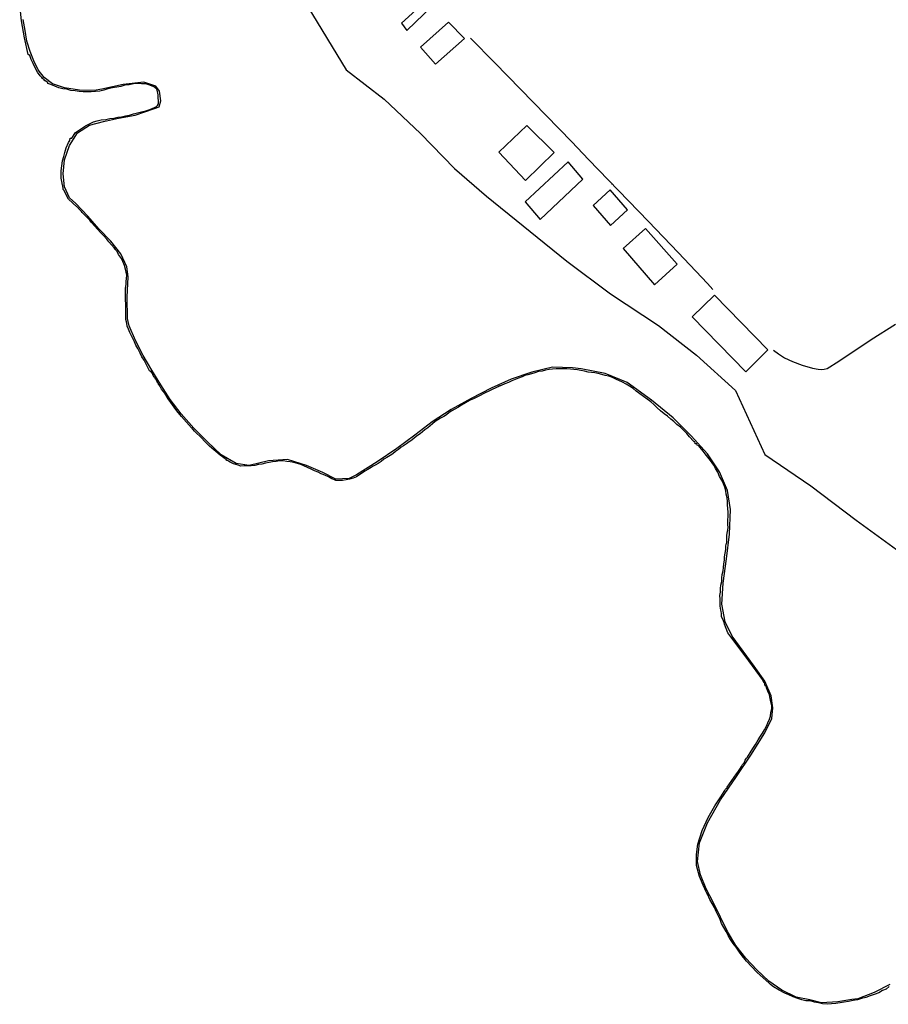
# Model space of a CAD drawing. Units: millimetres. Extents: x 180750 to 183152, y 1654882 to 1657654.
# Drawn here: x 182494 to 182578, y 1656159 to 1656255 of the extents above; entities that cross this region are included whole.
import ezdxf

# ---------------------------------------------------------------- set-up
doc = ezdxf.new("R2010")
doc.units = ezdxf.units.MM
doc.header["$LTSCALE"] = 20
doc.header["$MEASUREMENT"] = 0
for name, color, linetype in [('V-BANHADO', 102, 'Continuous'), ('V-EDIFICACAO', 2, 'Continuous'), ('V-LOTE', 1, 'Continuous'), ('V-QUADRA', 6, 'Continuous'), ('V-RIO', 71, 'Continuous')]:
    doc.layers.add(name, color=color, linetype=linetype)

msp = doc.modelspace()

# ---------------------------------------------------------------- linework, layer by layer
at = {"layer": 'V-BANHADO'}
for points in [[(182521.67, 1656256.11), (182525.43, 1656249.98), (182529.12, 1656247.11), (182532.66, 1656243.76), (182535.98, 1656240.37), (182539.08, 1656237.66), (182546.93, 1656231.34), (182551.16, 1656228.17), (182555.85, 1656225.08), (182559.54, 1656222.17), (182563.34, 1656218.75), (182566.21, 1656212.51), (182570.67, 1656209.46), (182575.1, 1656206.11), (182579.04, 1656203.24)], [(182578.37, 1656160.85), (182576.86, 1656160.07), (182575.28, 1656159.47), (182574.68, 1656159.39), (182573.32, 1656159.16), (182571.72, 1656159.08), (182570.6, 1656159.37), (182569.26, 1656159.64), (182567.85, 1656160.32), (182566.58, 1656161.2), (182565.44, 1656162.28), (182564.34, 1656163.42), (182563.39, 1656164.67), (182562.57, 1656166.03), (182561.89, 1656167.43), (182561.21, 1656168.81), (182560.5, 1656170.19), (182559.94, 1656171.55), (182559.65, 1656172.84), (182559.83, 1656174.66), (182559.91, 1656174.82), (182560.62, 1656176.62), (182561.89, 1656178.85), (182563.45, 1656181.12), (182564.85, 1656183.2), (182566.19, 1656185.39), (182566.87, 1656186.77), (182566.97, 1656187.82), (182566.83, 1656188.98), (182566.21, 1656190.43), (182565.18, 1656191.88), (182563.01, 1656194.8), (182562.33, 1656196.2), (182562.01, 1656197.91), (182562.15, 1656199.96), (182562.47, 1656202.32), (182562.76, 1656204.74), (182562.86, 1656207.14), (182562.58, 1656209), (182561.78, 1656210.8), (182560.62, 1656212.57), (182559.04, 1656214.32), (182557.26, 1656216.07), (182555.16, 1656217.8), (182552.8, 1656219.51), (182550.66, 1656220.39), (182548.32, 1656220.84), (182547.46, 1656220.94), (182545.53, 1656221.02), (182543.49, 1656220.51), (182541.5, 1656219.85), (182539.53, 1656218.97), (182537.58, 1656217.96), (182535.63, 1656216.88), (182533.79, 1656215.67), (182532.12, 1656214.37), (182530.35, 1656213.07), (182528.42, 1656211.77), (182526.41, 1656210.52), (182525.7, 1656210.16), (182524.41, 1656210.1), (182523.14, 1656210.74), (182521.54, 1656211.43), (182519.7, 1656212.01), (182517.84, 1656211.89), (182515.98, 1656211.44), (182514.71, 1656211.62), (182513.24, 1656212.48), (182511.92, 1656213.75), (182510.58, 1656215.07), (182509.33, 1656216.45), (182508.27, 1656217.87), (182507.37, 1656219.3), (182506.49, 1656220.73), (182505.63, 1656222.16), (182504.88, 1656223.61), (182504.26, 1656225.03), (182504.12, 1656225.76), (182504.07, 1656227.84), (182504.07, 1656227.84), (182504.17, 1656229.81), (182504.05, 1656230.8), (182503.47, 1656232.05), (182502.5, 1656233.28), (182501.31, 1656234.49), (182500.25, 1656235.72), (182499.08, 1656236.95), (182498.46, 1656237.51), (182497.99, 1656238.57), (182497.83, 1656239.84), (182497.97, 1656241.22), (182498.46, 1656242.62), (182499.25, 1656243.85), (182500.42, 1656244.58), (182501.76, 1656244.94), (182503.25, 1656245.28), (182504.85, 1656245.57), (182506.75, 1656246.21), (182507.2, 1656246.37), (182507.36, 1656246.97), (182507.22, 1656247.89), (182506.86, 1656248.4), (182505.69, 1656248.78), (182503.68, 1656248.55), (182501.62, 1656248.1), (182500.87, 1656247.96), (182499.44, 1656248.01), (182497.99, 1656248.24), (182496.8, 1656248.62), (182495.98, 1656249.22), (182495.4, 1656249.97), (182495, 1656250.85), (182494.62, 1656251.78), (182494.31, 1656252.77), (182494.13, 1656253.82), (182493.95, 1656254.88)]]:
    msp.add_lwpolyline(points, dxfattribs=at)
at = {"layer": 'V-EDIFICACAO'}
for points in [[(182530.8, 1656254.53), (182531.34, 1656253.82), (182533.81, 1656256.17), (182533.23, 1656256.74), (182530.8, 1656254.53)], [(182532.65, 1656252.18), (182534.12, 1656250.54), (182536.96, 1656253.02), (182535.37, 1656254.63), (182532.65, 1656252.18)], [(182543.01, 1656244.56), (182540.29, 1656241.95), (182542.88, 1656239.2), (182545.67, 1656241.93), (182543.01, 1656244.56)], [(182542.87, 1656237.12), (182544.3, 1656235.41), (182548.47, 1656239.33), (182547.04, 1656241.01), (182542.87, 1656237.12)], [(182551.12, 1656238.29), (182549.47, 1656236.77), (182551.16, 1656234.81), (182552.82, 1656236.34), (182551.12, 1656238.29)], [(182554.57, 1656234.53), (182552.41, 1656232.56), (182555.44, 1656229.04), (182557.67, 1656231.05)], [(182561.31, 1656228.03), (182559.13, 1656225.91), (182564.34, 1656220.54), (182566.49, 1656222.7), (182561.31, 1656228.03)]]:
    msp.add_lwpolyline(points, close=True, dxfattribs=at)
at = {"layer": 'V-LOTE'}
for points in [[(182537.52, 1656253.07), (182539.91, 1656250.65), (182542.39, 1656248.1), (182544.91, 1656245.53), (182547.39, 1656242.96), (182549.04, 1656241.23)], [(182549.04, 1656241.23), (182551.95, 1656238.21), (182554.86, 1656235.19), (182557.77, 1656232.17), (182560.61, 1656229.15), (182561.15, 1656228.59)], [(182551.31, 1656238.83), (182551.31, 1656238.82)], [(182567.04, 1656222.65), (182567.54, 1656222.32), (182568.13, 1656221.93), (182568.89, 1656221.56), (182569.84, 1656221.19), (182570.85, 1656220.92), (182571.39, 1656220.82), (182571.73, 1656220.79), (182572, 1656220.8), (182572.28, 1656220.89), (182573.42, 1656221.6), (182576.55, 1656223.72), (182578.92, 1656225.19)]]:
    msp.add_lwpolyline(points, dxfattribs=at)
at = {"layer": 'V-QUADRA'}
msp.add_lwpolyline([(182578.31, 1656160.65), (182578.03, 1656160.42), (182577.66, 1656160.29), (182577.3, 1656160.05), (182576.87, 1656159.9), (182576.46, 1656159.75), (182576.05, 1656159.58), (182575.62, 1656159.49), (182575.23, 1656159.38), (182574.8, 1656159.3), (182574.8, 1656159.3), (182574.37, 1656159.19), (182573.94, 1656159.15), (182573.55, 1656159.06), (182573.12, 1656159.02), (182572.69, 1656158.98), (182572.26, 1656158.93), (182571.83, 1656158.98), (182571.44, 1656159.06), (182571.05, 1656159.15), (182570.62, 1656159.26), (182570.19, 1656159.28), (182569.8, 1656159.38), (182569.41, 1656159.49), (182568.98, 1656159.67), (182568.55, 1656159.86), (182568.16, 1656160.01), (182567.6, 1656160.31), (182567.06, 1656160.64), (182566.76, 1656160.87), (182566.62, 1656160.98), (182565.42, 1656162.07), (182564.41, 1656163.14), (182564, 1656163.65), (182563.72, 1656164), (182563.42, 1656164.49), (182563.12, 1656164.86), (182562.86, 1656165.25), (182562.64, 1656165.64), (182562.43, 1656166.03), (182562.21, 1656166.41), (182561.97, 1656166.8), (182561.85, 1656167.19), (182561.67, 1656167.58), (182561.46, 1656167.97), (182561.29, 1656168.35), (182561.07, 1656168.74), (182560.86, 1656169.13), (182560.62, 1656169.65), (182560.55, 1656169.77), (182560.47, 1656169.95), (182560.36, 1656170.18), (182560.29, 1656170.31), (182560.29, 1656170.32), (182559.85, 1656171.39), (182559.55, 1656172.46), (182559.55, 1656173.53), (182559.68, 1656174.53), (182560.1, 1656175.86), (182560.67, 1656177.13), (182561.33, 1656178.27), (182561.59, 1656178.66), (182561.91, 1656179.15), (182562.23, 1656179.67), (182562.32, 1656179.77), (182562.38, 1656179.9), (182562.45, 1656179.95), (182562.49, 1656179.99), (182562.54, 1656180.06), (182562.54, 1656180.1), (182563.44, 1656181.39), (182563.57, 1656181.54), (182563.7, 1656181.73), (182563.83, 1656181.93), (182563.92, 1656182.11), (182564.02, 1656182.3), (182564.2, 1656182.47), (182564.3, 1656182.73), (182564.43, 1656182.9), (182564.5, 1656183.01), (182564.88, 1656183.61), (182565.1, 1656183.96), (182565.29, 1656184.26), (182565.55, 1656184.71), (182565.77, 1656185.04), (182565.99, 1656185.34), (182566.16, 1656185.68), (182566.35, 1656186.03), (182566.5, 1656186.37), (182566.67, 1656186.72), (182566.74, 1656187.02), (182566.8, 1656187.37), (182566.87, 1656187.71), (182566.87, 1656188.05), (182566.8, 1656188.4), (182566.72, 1656188.74), (182566.65, 1656189.09), (182566.5, 1656189.43), (182566.37, 1656189.78), (182566.35, 1656189.91), (182566.29, 1656189.93), (182566.24, 1656189.97), (182566.2, 1656190.12), (182566.2, 1656190.17), (182566.16, 1656190.25), (182566.11, 1656190.27), (182565.98, 1656190.58), (182565.9, 1656190.66), (182565.79, 1656190.83), (182565.73, 1656190.92), (182564.66, 1656192.38), (182564.66, 1656192.38), (182563.57, 1656193.84), (182562.61, 1656195.13), (182562.26, 1656195.98), (182562.23, 1656196.12), (182562.1, 1656196.46), (182561.99, 1656196.67), (182561.97, 1656197.02), (182561.95, 1656197.21), (182561.91, 1656197.32), (182561.85, 1656197.71), (182561.85, 1656198.06), (182561.85, 1656198.4), (182561.82, 1656198.75), (182561.87, 1656199.09), (182561.87, 1656199.44), (182561.93, 1656199.78), (182562, 1656200.13), (182562.02, 1656200.47), (182562.06, 1656200.81), (182562.13, 1656201.16), (182562.17, 1656201.5), (182562.21, 1656201.85), (182562.28, 1656202.19), (182562.28, 1656202.54), (182562.34, 1656202.88), (182562.41, 1656203.23), (182562.41, 1656203.57), (182562.43, 1656203.77), (182562.47, 1656203.83), (182562.49, 1656203.92), (182562.51, 1656204.31), (182562.49, 1656204.65), (182562.56, 1656205), (182562.62, 1656205.34), (182562.6, 1656205.71), (182562.62, 1656206.89), (182562.6, 1656207.24), (182562.58, 1656207.58), (182562.58, 1656207.93), (182562.52, 1656208.27), (182562.45, 1656208.62), (182562.39, 1656208.96), (182562.32, 1656209.31), (182562.19, 1656209.65), (182562.02, 1656210), (182561.8, 1656210.34), (182561.61, 1656210.79), (182561.41, 1656211.12), (182561.22, 1656211.46), (182560.9, 1656211.91), (182560.64, 1656212.24), (182560.4, 1656212.58), (182560.19, 1656212.84), (182559.91, 1656213.19), (182559.76, 1656213.36), (182559.62, 1656213.4), (182559.58, 1656213.53), (182559.43, 1656213.55), (182559.43, 1656213.62), (182559.39, 1656213.72), (182559.3, 1656213.72), (182559.26, 1656213.81), (182558.87, 1656214.22), (182558.59, 1656214.56), (182558.31, 1656214.84), (182557.99, 1656215.15), (182557.62, 1656215.42), (182557.34, 1656215.71), (182557.04, 1656215.94), (182556.72, 1656216.23), (182556.39, 1656216.46), (182556.03, 1656216.74), (182555.72, 1656217.04), (182555.38, 1656217.36), (182555.1, 1656217.63), (182554.73, 1656217.88), (182554.39, 1656218.16), (182554.02, 1656218.42), (182553.68, 1656218.68), (182553.38, 1656218.92), (182553.03, 1656219.16), (182552.69, 1656219.35), (182552.34, 1656219.54), (182552.04, 1656219.67), (182551.7, 1656219.84), (182551.35, 1656220), (182551.01, 1656220.12), (182550.66, 1656220.21), (182550.32, 1656220.28), (182549.97, 1656220.38), (182549.63, 1656220.45), (182549.32, 1656220.49), (182548.98, 1656220.53), (182548.64, 1656220.62), (182548.29, 1656220.68), (182547.95, 1656220.75), (182547.6, 1656220.79), (182547.26, 1656220.81), (182546.91, 1656220.84), (182546.57, 1656220.84), (182546.57, 1656220.84), (182546.22, 1656220.84), (182545.88, 1656220.84), (182545.53, 1656220.81), (182545.19, 1656220.79), (182544.84, 1656220.71), (182544.5, 1656220.62), (182544.15, 1656220.58), (182543.81, 1656220.45), (182543.46, 1656220.36), (182543.12, 1656220.26), (182542.83, 1656220.19), (182542.56, 1656220.06), (182542.21, 1656219.95), (182541.87, 1656219.82), (182541.54, 1656219.67), (182541.22, 1656219.52), (182540.88, 1656219.39), (182540.53, 1656219.22), (182540.46, 1656219.2), (182540.4, 1656219.18), (182540.23, 1656219.09), (182540.18, 1656219.1), (182538.76, 1656218.4), (182538.46, 1656218.25), (182538.14, 1656218.1), (182537.81, 1656217.93), (182537.51, 1656217.78), (182537.21, 1656217.63), (182536.87, 1656217.43), (182536.6, 1656217.28), (182536.35, 1656217.11), (182536, 1656216.91), (182535.72, 1656216.74), (182535.44, 1656216.59), (182535.18, 1656216.37), (182534.93, 1656216.2), (182534.6, 1656216.05), (182534.34, 1656215.88), (182534.08, 1656215.71), (182533.82, 1656215.49), (182533.61, 1656215.3), (182533.37, 1656215.1), (182533.07, 1656214.91), (182532.86, 1656214.71), (182532.64, 1656214.5), (182532.36, 1656214.35), (182532.08, 1656214.11), (182531.82, 1656213.9), (182531.56, 1656213.72), (182531.28, 1656213.55), (182531, 1656213.34), (182530.76, 1656213.21), (182530.53, 1656212.99), (182530.22, 1656212.78), (182529.97, 1656212.58), (182529.69, 1656212.41), (182529.37, 1656212.22), (182529.08, 1656212.04), (182528.81, 1656211.83), (182528.52, 1656211.63), (182528.24, 1656211.46), (182528.05, 1656211.37), (182527.86, 1656211.22), (182527.53, 1656211.03), (182527.23, 1656210.86), (182526.91, 1656210.66), (182526.65, 1656210.49), (182526.41, 1656210.32), (182526.09, 1656210.19), (182525.74, 1656210.1), (182525.4, 1656210.02), (182525.05, 1656209.97), (182524.71, 1656209.97), (182524.38, 1656209.97), (182524.37, 1656209.99), (182524.02, 1656210.13), (182523.68, 1656210.32), (182523.33, 1656210.47), (182522.99, 1656210.62), (182522.68, 1656210.77), (182522.34, 1656210.92), (182521.99, 1656211.07), (182521.65, 1656211.22), (182521.3, 1656211.38), (182521, 1656211.52), (182520.66, 1656211.61), (182520.31, 1656211.72), (182519.97, 1656211.78), (182519.62, 1656211.83), (182519.28, 1656211.87), (182518.93, 1656211.87), (182518.59, 1656211.83), (182518.24, 1656211.78), (182517.9, 1656211.72), (182517.55, 1656211.65), (182517.21, 1656211.57), (182516.86, 1656211.52), (182516.52, 1656211.44), (182516.17, 1656211.4), (182515.83, 1656211.4), (182515.83, 1656211.4), (182515.48, 1656211.4), (182515.14, 1656211.37), (182514.8, 1656211.48), (182514.45, 1656211.59), (182514.11, 1656211.76), (182513.95, 1656211.85), (182513.89, 1656211.91), (182513.8, 1656211.93), (182513.74, 1656212), (182513.13, 1656212.42), (182512.1, 1656213.31), (182511.69, 1656213.74), (182511.28, 1656214.14), (182510.74, 1656214.67), (182510.65, 1656214.78), (182510.51, 1656214.93), (182510.46, 1656214.97), (182510.4, 1656215.06), (182510.34, 1656215.09), (182509.38, 1656216.2), (182508.93, 1656216.74), (182508.67, 1656217.11), (182508.33, 1656217.58), (182508.07, 1656217.93), (182507.74, 1656218.47), (182507.44, 1656218.88), (182507.33, 1656219.05), (182507.29, 1656219.09), (182507.16, 1656219.31), (182507.1, 1656219.41), (182507.04, 1656219.54), (182506.97, 1656219.63), (182506.91, 1656219.76), (182506.88, 1656219.8), (182506.84, 1656219.84), (182506.8, 1656219.93), (182506.73, 1656220), (182506.71, 1656220.08), (182506.6, 1656220.21), (182506.56, 1656220.4), (182506.45, 1656220.45), (182506.43, 1656220.58), (182506.34, 1656220.58), (182506.27, 1656220.66), (182505.74, 1656221.68), (182505.52, 1656222.02), (182505.35, 1656222.37), (182505.12, 1656222.82), (182504.94, 1656223.14), (182504.79, 1656223.49), (182504.34, 1656224.39), (182504.21, 1656224.7), (182504.08, 1656225), (182504.04, 1656225.3), (182503.95, 1656225.65), (182503.95, 1656225.95), (182503.95, 1656226.29), (182503.95, 1656226.59), (182503.95, 1656226.9), (182503.95, 1656227.2), (182503.93, 1656227.5), (182503.91, 1656227.8), (182503.91, 1656228.1), (182503.91, 1656228.4), (182503.91, 1656228.71), (182503.97, 1656229.05), (182503.97, 1656229.35), (182504.01, 1656229.65), (182504.04, 1656229.96), (182503.97, 1656230.26), (182503.93, 1656230.56), (182503.82, 1656230.9), (182503.65, 1656231.31), (182503.52, 1656231.59), (182503.24, 1656232), (182503.09, 1656232.28), (182503.02, 1656232.37), (182502.98, 1656232.41), (182502.94, 1656232.48), (182502.81, 1656232.65), (182502.57, 1656232.93), (182502.29, 1656233.23), (182502.1, 1656233.49), (182501.77, 1656233.83), (182501.54, 1656234.07), (182501.51, 1656234.09), (182500.61, 1656235.09), (182500.44, 1656235.32), (182500.31, 1656235.47), (182500.07, 1656235.69), (182499.94, 1656235.82), (182499.7, 1656236.07), (182499.62, 1656236.16), (182499.56, 1656236.23), (182499.56, 1656236.25), (182499.38, 1656236.44), (182499.32, 1656236.51), (182499.27, 1656236.55), (182499.25, 1656236.59), (182499.19, 1656236.63), (182499.19, 1656236.63), (182499.17, 1656236.62), (182498.38, 1656237.38), (182497.9, 1656238.25), (182497.83, 1656238.32), (182497.81, 1656238.75), (182497.77, 1656238.75), (182497.7, 1656239.09), (182497.66, 1656239.44), (182497.66, 1656239.78), (182497.66, 1656240.13), (182497.79, 1656241.12), (182497.92, 1656241.55), (182498.02, 1656241.94), (182498.13, 1656242.37), (182498.35, 1656242.89), (182498.5, 1656243.1), (182498.52, 1656243.32), (182498.68, 1656243.31), (182499.05, 1656243.86), (182500.01, 1656244.52), (182500.4, 1656244.72), (182500.79, 1656244.91), (182501.17, 1656245.02), (182501.56, 1656245.11), (182501.99, 1656245.15), (182502.38, 1656245.24), (182502.77, 1656245.28), (182503.16, 1656245.36), (182503.54, 1656245.39), (182503.93, 1656245.49), (182504.32, 1656245.56), (182504.71, 1656245.69), (182505.1, 1656245.78), (182505.48, 1656245.88), (182505.91, 1656245.99), (182506.3, 1656246.12), (182506.37, 1656246.14), (182506.43, 1656246.19), (182506.69, 1656246.29), (182506.95, 1656246.42), (182507.03, 1656246.49), (182507.14, 1656246.66), (182507.1, 1656247.54), (182506.99, 1656247.99), (182506.9, 1656248.19), (182506.8, 1656248.19), (182506.77, 1656248.27), (182506.69, 1656248.32), (182506.3, 1656248.47), (182505.91, 1656248.6), (182505.48, 1656248.62), (182505.1, 1656248.64), (182504.71, 1656248.6), (182504.28, 1656248.51), (182503.85, 1656248.47), (182503.46, 1656248.36), (182503.07, 1656248.3), (182502.64, 1656248.21), (182502.21, 1656248.12), (182501.82, 1656248.01), (182501.43, 1656247.91), (182501, 1656247.87), (182500.57, 1656247.82), (182500.18, 1656247.82), (182499.79, 1656247.82), (182499.41, 1656247.87), (182499.02, 1656247.93), (182498.59, 1656247.97), (182498.2, 1656248.08), (182497.81, 1656248.14), (182497.42, 1656248.23), (182497.03, 1656248.38), (182496.65, 1656248.55), (182496.34, 1656248.66), (182496.34, 1656248.75), (182496.09, 1656248.9), (182496.06, 1656248.92), (182496, 1656249.01), (182495.83, 1656249.14), (182495.76, 1656249.24), (182495.59, 1656249.39), (182495.33, 1656249.74), (182495.11, 1656250.17), (182494.92, 1656250.6), (182494.73, 1656250.99), (182494.6, 1656251.36), (182494.44, 1656251.46), (182494.09, 1656253.1), (182493.78, 1656254.74), (182493.61, 1656256.35)], dxfattribs=at)
at = {"layer": 'V-RIO'}
msp.add_lwpolyline([(182578.31, 1656160.65), (182578.03, 1656160.42), (182577.66, 1656160.29), (182577.3, 1656160.05), (182576.87, 1656159.9), (182576.46, 1656159.75), (182576.05, 1656159.58), (182575.62, 1656159.49), (182575.23, 1656159.38), (182574.8, 1656159.3), (182574.8, 1656159.3), (182574.37, 1656159.19), (182573.94, 1656159.15), (182573.55, 1656159.06), (182573.12, 1656159.02), (182572.69, 1656158.98), (182572.26, 1656158.93), (182571.83, 1656158.98), (182571.44, 1656159.06), (182571.05, 1656159.15), (182570.62, 1656159.26), (182570.19, 1656159.28), (182569.8, 1656159.38), (182569.41, 1656159.49), (182568.98, 1656159.67), (182568.55, 1656159.86), (182568.16, 1656160.01), (182567.6, 1656160.31), (182567.06, 1656160.64), (182566.76, 1656160.87), (182566.62, 1656160.98), (182565.42, 1656162.07), (182564.41, 1656163.14), (182564, 1656163.65), (182563.72, 1656164), (182563.42, 1656164.49), (182563.12, 1656164.86), (182562.86, 1656165.25), (182562.64, 1656165.64), (182562.43, 1656166.03), (182562.21, 1656166.41), (182561.97, 1656166.8), (182561.85, 1656167.19), (182561.67, 1656167.58), (182561.46, 1656167.97), (182561.29, 1656168.35), (182561.07, 1656168.74), (182560.86, 1656169.13), (182560.62, 1656169.65), (182560.55, 1656169.77), (182560.47, 1656169.95), (182560.36, 1656170.18), (182560.29, 1656170.31), (182560.29, 1656170.32), (182559.85, 1656171.39), (182559.55, 1656172.46), (182559.55, 1656173.53), (182559.68, 1656174.53), (182560.1, 1656175.86), (182560.67, 1656177.13), (182561.33, 1656178.27), (182561.59, 1656178.66), (182561.91, 1656179.15), (182562.23, 1656179.67), (182562.32, 1656179.77), (182562.38, 1656179.9), (182562.45, 1656179.95), (182562.49, 1656179.99), (182562.54, 1656180.06), (182562.54, 1656180.1), (182563.44, 1656181.39), (182563.57, 1656181.54), (182563.7, 1656181.73), (182563.83, 1656181.93), (182563.92, 1656182.11), (182564.02, 1656182.3), (182564.2, 1656182.47), (182564.3, 1656182.73), (182564.43, 1656182.9), (182564.5, 1656183.01), (182564.88, 1656183.61), (182565.1, 1656183.96), (182565.29, 1656184.26), (182565.55, 1656184.71), (182565.77, 1656185.04), (182565.99, 1656185.34), (182566.16, 1656185.68), (182566.35, 1656186.03), (182566.5, 1656186.37), (182566.67, 1656186.72), (182566.74, 1656187.02), (182566.8, 1656187.37), (182566.87, 1656187.71), (182566.87, 1656188.05), (182566.8, 1656188.4), (182566.72, 1656188.74), (182566.65, 1656189.09), (182566.5, 1656189.43), (182566.37, 1656189.78), (182566.35, 1656189.91), (182566.29, 1656189.93), (182566.24, 1656189.97), (182566.2, 1656190.12), (182566.2, 1656190.17), (182566.16, 1656190.25), (182566.11, 1656190.27), (182565.98, 1656190.58), (182565.9, 1656190.66), (182565.79, 1656190.83), (182565.73, 1656190.92), (182564.66, 1656192.38), (182564.66, 1656192.38), (182563.57, 1656193.84), (182562.61, 1656195.13), (182562.26, 1656195.98), (182562.23, 1656196.12), (182562.1, 1656196.46), (182561.99, 1656196.67), (182561.97, 1656197.02), (182561.95, 1656197.21), (182561.91, 1656197.32), (182561.85, 1656197.71), (182561.85, 1656198.06), (182561.85, 1656198.4), (182561.82, 1656198.75), (182561.87, 1656199.09), (182561.87, 1656199.44), (182561.93, 1656199.78), (182562, 1656200.13), (182562.02, 1656200.47), (182562.06, 1656200.81), (182562.13, 1656201.16), (182562.17, 1656201.5), (182562.21, 1656201.85), (182562.28, 1656202.19), (182562.28, 1656202.54), (182562.34, 1656202.88), (182562.41, 1656203.23), (182562.41, 1656203.57), (182562.43, 1656203.77), (182562.47, 1656203.83), (182562.49, 1656203.92), (182562.51, 1656204.31), (182562.49, 1656204.65), (182562.56, 1656205), (182562.62, 1656205.34), (182562.6, 1656205.71), (182562.62, 1656206.89), (182562.6, 1656207.24), (182562.58, 1656207.58), (182562.58, 1656207.93), (182562.52, 1656208.27), (182562.45, 1656208.62), (182562.39, 1656208.96), (182562.32, 1656209.31), (182562.19, 1656209.65), (182562.02, 1656210), (182561.8, 1656210.34), (182561.61, 1656210.79), (182561.41, 1656211.12), (182561.22, 1656211.46), (182560.9, 1656211.91), (182560.64, 1656212.24), (182560.4, 1656212.58), (182560.19, 1656212.84), (182559.91, 1656213.19), (182559.76, 1656213.36), (182559.62, 1656213.4), (182559.58, 1656213.53), (182559.43, 1656213.55), (182559.43, 1656213.62), (182559.39, 1656213.72), (182559.3, 1656213.72), (182559.26, 1656213.81), (182558.87, 1656214.22), (182558.59, 1656214.56), (182558.31, 1656214.84), (182557.99, 1656215.15), (182557.62, 1656215.42), (182557.34, 1656215.71), (182557.04, 1656215.94), (182556.72, 1656216.23), (182556.39, 1656216.46), (182556.03, 1656216.74), (182555.72, 1656217.04), (182555.38, 1656217.36), (182555.1, 1656217.63), (182554.73, 1656217.88), (182554.39, 1656218.16), (182554.02, 1656218.42), (182553.68, 1656218.68), (182553.38, 1656218.92), (182553.03, 1656219.16), (182552.69, 1656219.35), (182552.34, 1656219.54), (182552.04, 1656219.67), (182551.7, 1656219.84), (182551.35, 1656220), (182551.01, 1656220.12), (182550.66, 1656220.21), (182550.32, 1656220.28), (182549.97, 1656220.38), (182549.63, 1656220.45), (182549.32, 1656220.49), (182548.98, 1656220.53), (182548.64, 1656220.62), (182548.29, 1656220.68), (182547.95, 1656220.75), (182547.6, 1656220.79), (182547.26, 1656220.81), (182546.91, 1656220.84), (182546.57, 1656220.84), (182546.57, 1656220.84), (182546.22, 1656220.84), (182545.88, 1656220.84), (182545.53, 1656220.81), (182545.19, 1656220.79), (182544.84, 1656220.71), (182544.5, 1656220.62), (182544.15, 1656220.58), (182543.81, 1656220.45), (182543.46, 1656220.36), (182543.12, 1656220.26), (182542.83, 1656220.19), (182542.56, 1656220.06), (182542.21, 1656219.95), (182541.87, 1656219.82), (182541.54, 1656219.67), (182541.22, 1656219.52), (182540.88, 1656219.39), (182540.53, 1656219.22), (182540.46, 1656219.2), (182540.4, 1656219.18), (182540.23, 1656219.09), (182540.18, 1656219.1), (182538.76, 1656218.4), (182538.46, 1656218.25), (182538.14, 1656218.1), (182537.81, 1656217.93), (182537.51, 1656217.78), (182537.21, 1656217.63), (182536.87, 1656217.43), (182536.6, 1656217.28), (182536.35, 1656217.11), (182536, 1656216.91), (182535.72, 1656216.74), (182535.44, 1656216.59), (182535.18, 1656216.37), (182534.93, 1656216.2), (182534.6, 1656216.05), (182534.34, 1656215.88), (182534.08, 1656215.71), (182533.82, 1656215.49), (182533.61, 1656215.3), (182533.37, 1656215.1), (182533.07, 1656214.91), (182532.86, 1656214.71), (182532.64, 1656214.5), (182532.36, 1656214.35), (182532.08, 1656214.11), (182531.82, 1656213.9), (182531.56, 1656213.72), (182531.28, 1656213.55), (182531, 1656213.34), (182530.76, 1656213.21), (182530.53, 1656212.99), (182530.22, 1656212.78), (182529.97, 1656212.58), (182529.69, 1656212.41), (182529.37, 1656212.22), (182529.08, 1656212.04), (182528.81, 1656211.83), (182528.52, 1656211.63), (182528.24, 1656211.46), (182528.05, 1656211.37), (182527.86, 1656211.22), (182527.53, 1656211.03), (182527.23, 1656210.86), (182526.91, 1656210.66), (182526.65, 1656210.49), (182526.41, 1656210.32), (182526.09, 1656210.19), (182525.74, 1656210.1), (182525.4, 1656210.02), (182525.05, 1656209.97), (182524.71, 1656209.97), (182524.38, 1656209.97), (182524.37, 1656209.99), (182524.02, 1656210.13), (182523.68, 1656210.32), (182523.33, 1656210.47), (182522.99, 1656210.62), (182522.68, 1656210.77), (182522.34, 1656210.92), (182521.99, 1656211.07), (182521.65, 1656211.22), (182521.3, 1656211.38), (182521, 1656211.52), (182520.66, 1656211.61), (182520.31, 1656211.72), (182519.97, 1656211.78), (182519.62, 1656211.83), (182519.28, 1656211.87), (182518.93, 1656211.87), (182518.59, 1656211.83), (182518.24, 1656211.78), (182517.9, 1656211.72), (182517.55, 1656211.65), (182517.21, 1656211.57), (182516.86, 1656211.52), (182516.52, 1656211.44), (182516.17, 1656211.4), (182515.83, 1656211.4), (182515.83, 1656211.4), (182515.48, 1656211.4), (182515.14, 1656211.37), (182514.8, 1656211.48), (182514.45, 1656211.59), (182514.11, 1656211.76), (182513.95, 1656211.85), (182513.89, 1656211.91), (182513.8, 1656211.93), (182513.74, 1656212), (182513.13, 1656212.42), (182512.1, 1656213.31), (182511.69, 1656213.74), (182511.28, 1656214.14), (182510.74, 1656214.67), (182510.65, 1656214.78), (182510.51, 1656214.93), (182510.46, 1656214.97), (182510.4, 1656215.06), (182510.34, 1656215.09), (182509.38, 1656216.2), (182508.93, 1656216.74), (182508.67, 1656217.11), (182508.33, 1656217.58), (182508.07, 1656217.93), (182507.74, 1656218.47), (182507.44, 1656218.88), (182507.33, 1656219.05), (182507.29, 1656219.09), (182507.16, 1656219.31), (182507.1, 1656219.41), (182507.04, 1656219.54), (182506.97, 1656219.63), (182506.91, 1656219.76), (182506.88, 1656219.8), (182506.84, 1656219.84), (182506.8, 1656219.93), (182506.73, 1656220), (182506.71, 1656220.08), (182506.6, 1656220.21), (182506.56, 1656220.4), (182506.45, 1656220.45), (182506.43, 1656220.58), (182506.34, 1656220.58), (182506.27, 1656220.66), (182505.74, 1656221.68), (182505.52, 1656222.02), (182505.35, 1656222.37), (182505.12, 1656222.82), (182504.94, 1656223.14), (182504.79, 1656223.49), (182504.34, 1656224.39), (182504.21, 1656224.7), (182504.08, 1656225), (182504.04, 1656225.3), (182503.95, 1656225.65), (182503.95, 1656225.95), (182503.95, 1656226.29), (182503.95, 1656226.59), (182503.95, 1656226.9), (182503.95, 1656227.2), (182503.93, 1656227.5), (182503.91, 1656227.8), (182503.91, 1656228.1), (182503.91, 1656228.4), (182503.91, 1656228.71), (182503.97, 1656229.05), (182503.97, 1656229.35), (182504.01, 1656229.65), (182504.04, 1656229.96), (182503.97, 1656230.26), (182503.93, 1656230.56), (182503.82, 1656230.9), (182503.65, 1656231.31), (182503.52, 1656231.59), (182503.24, 1656232), (182503.09, 1656232.28), (182503.02, 1656232.37), (182502.98, 1656232.41), (182502.94, 1656232.48), (182502.81, 1656232.65), (182502.57, 1656232.93), (182502.29, 1656233.23), (182502.1, 1656233.49), (182501.77, 1656233.83), (182501.54, 1656234.07), (182501.51, 1656234.09), (182500.61, 1656235.09), (182500.44, 1656235.32), (182500.31, 1656235.47), (182500.07, 1656235.69), (182499.94, 1656235.82), (182499.7, 1656236.07), (182499.62, 1656236.16), (182499.56, 1656236.23), (182499.56, 1656236.25), (182499.38, 1656236.44), (182499.32, 1656236.51), (182499.27, 1656236.55), (182499.25, 1656236.59), (182499.19, 1656236.63), (182499.19, 1656236.63), (182499.17, 1656236.62), (182498.38, 1656237.38), (182497.9, 1656238.25), (182497.83, 1656238.32), (182497.81, 1656238.75), (182497.77, 1656238.75), (182497.7, 1656239.09), (182497.66, 1656239.44), (182497.66, 1656239.78), (182497.66, 1656240.13), (182497.79, 1656241.12), (182497.92, 1656241.55), (182498.02, 1656241.94), (182498.13, 1656242.37), (182498.35, 1656242.89), (182498.5, 1656243.1), (182498.52, 1656243.32), (182498.68, 1656243.31), (182499.05, 1656243.86), (182500.01, 1656244.52), (182500.4, 1656244.72), (182500.79, 1656244.91), (182501.17, 1656245.02), (182501.56, 1656245.11), (182501.99, 1656245.15), (182502.38, 1656245.24), (182502.77, 1656245.28), (182503.16, 1656245.36), (182503.54, 1656245.39), (182503.93, 1656245.49), (182504.32, 1656245.56), (182504.71, 1656245.69), (182505.1, 1656245.78), (182505.48, 1656245.88), (182505.91, 1656245.99), (182506.3, 1656246.12), (182506.37, 1656246.14), (182506.43, 1656246.19), (182506.69, 1656246.29), (182506.95, 1656246.42), (182507.03, 1656246.49), (182507.14, 1656246.66), (182507.1, 1656247.54), (182506.99, 1656247.99), (182506.9, 1656248.19), (182506.8, 1656248.19), (182506.77, 1656248.27), (182506.69, 1656248.32), (182506.3, 1656248.47), (182505.91, 1656248.6), (182505.48, 1656248.62), (182505.1, 1656248.64), (182504.71, 1656248.6), (182504.28, 1656248.51), (182503.85, 1656248.47), (182503.46, 1656248.36), (182503.07, 1656248.3), (182502.64, 1656248.21), (182502.21, 1656248.12), (182501.82, 1656248.01), (182501.43, 1656247.91), (182501, 1656247.87), (182500.57, 1656247.82), (182500.18, 1656247.82), (182499.79, 1656247.82), (182499.41, 1656247.87), (182499.02, 1656247.93), (182498.59, 1656247.97), (182498.2, 1656248.08), (182497.81, 1656248.14), (182497.42, 1656248.23), (182497.03, 1656248.38), (182496.65, 1656248.55), (182496.34, 1656248.66), (182496.34, 1656248.75), (182496.09, 1656248.9), (182496.06, 1656248.92), (182496, 1656249.01), (182495.83, 1656249.14), (182495.76, 1656249.24), (182495.59, 1656249.39), (182495.33, 1656249.74), (182495.11, 1656250.17), (182494.92, 1656250.6), (182494.73, 1656250.99), (182494.6, 1656251.36), (182494.44, 1656251.46), (182494.09, 1656253.1), (182493.78, 1656254.74), (182493.61, 1656256.35)], dxfattribs=at)

doc.saveas('drawing.dxf')
